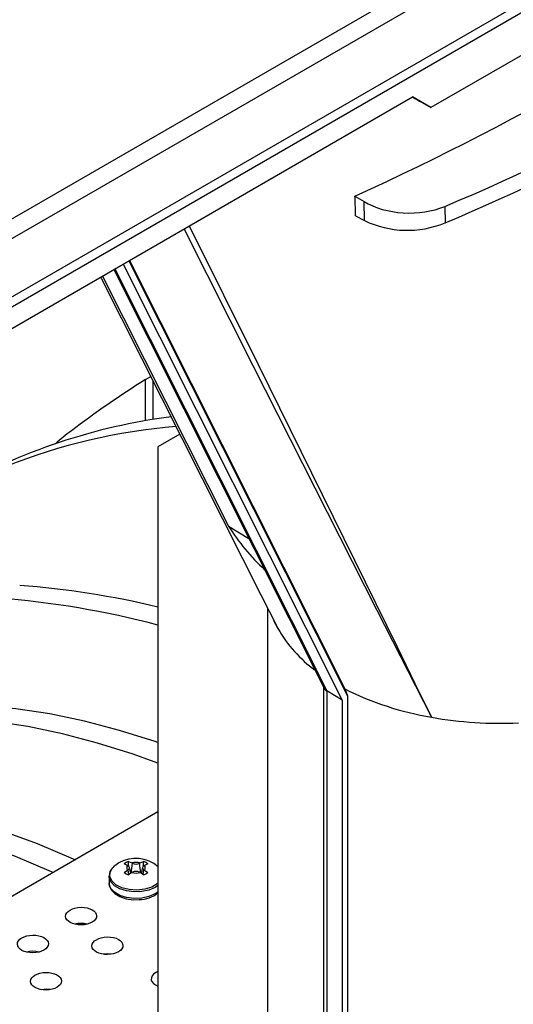
# Model space of a CAD drawing. Units: millimetres. Extents: x 140 to 8260, y 140 to 5800.
# Drawn here: x 6958 to 7037, y 5077 to 5235 of the extents above; entities that cross this region are included whole.
import ezdxf

# ---------------------------------------------------------------- set-up
doc = ezdxf.new("R2010")
doc.units = ezdxf.units.MM
doc.header["$LTSCALE"] = 20
doc.layers.add('HAURATON_PRODUCT_CONTOUR', color=7, linetype='Continuous', lineweight=25)

msp = doc.modelspace()

# ---------------------------------------------------------------- linework, layer by layer
at = {"layer": 'HAURATON_PRODUCT_CONTOUR'}
for p, q in [((6783.138, 5088.887), (7181.842, 5319.055)), ((6782.397, 5090.049), (7126.759, 5288.845)), ((7103.371, 5266.834), (7024.175, 5221.115)), ((6869.662, 5152.98), (7035.282, 5248.591)), ((6871.144, 5150.658), (7036.624, 5246.188)), ((6904.525, 5155.481), (7021.198, 5222.834)), ((7024.175, 5221.115), (7021.198, 5222.834)), ((7022.647, 5221.997), (7024.175, 5221.115)), ((7011.931, 5206.879), (7013.395, 5205.99)), ((7013.463, 5202.923), (7013.395, 5205.99)), ((7026.383, 5205.199), (7026.442, 5202.561)), ((7012.013, 5203.717), (7013.463, 5202.923)), ((6975.512, 5196.46), (7010.713, 5126.394)), ((6975.614, 5196.519), (7010.337, 5127.404)), ((6973.083, 5195.058), (7006.95, 5127.647)), ((6973.254, 5195.157), (7007.408, 5127.173)), ((6974.581, 5195.923), (7009.864, 5125.694)), ((6971.25, 5194), (6991.568, 5153.722)), ((6978.191, 5177.316), (6979.023, 5177.83)), ((6978.191, 5170.684), (6978.191, 5177.316)), ((6979.417, 5170.89), (6979.417, 5177.049)), ((6983.723, 5168.519), (6980.193, 5166.48)), ((6980.193, 5166.48), (6980.193, 5069.982)), ((6991.568, 5153.722), (6994.84, 5151.752)), ((6997.847, 5140.539), (6997.847, 5057.325)), ((6998.878, 5138.491), (6998.892, 5138.469)), ((7006.847, 5127.851), (7006.847, 5042.386)), ((7009.864, 5125.694), (7007.408, 5127.173)), ((7007.408, 5127.173), (7007.408, 5041.603)), ((7010.337, 5127.404), (7010.713, 5126.394)), ((7009.864, 5125.694), (7009.864, 5040.185)), ((7010.713, 5126.394), (7010.713, 5040.675)), ((6980.193, 5107.683), (6944.15, 5086.876)), ((6975.447, 5099.034), (6975.457, 5099.726)), ((6975.457, 5099.726), (6976.011, 5099.484)), ((6977.303, 5099.484), (6977.857, 5099.726)), ((6977.867, 5098.977), (6977.857, 5099.726)), ((6975.303, 5099.076), (6974.77, 5099.33)), ((6974.77, 5097.945), (6975.303, 5098.33)), ((6975.303, 5099.076), (6975.384, 5099.03)), ((6975.384, 5098.376), (6975.303, 5098.33)), ((6975.497, 5097.575), (6975.384, 5098.376)), ((6975.823, 5097.795), (6975.612, 5098.761)), ((6975.865, 5097.823), (6976.091, 5099.438)), ((6976.091, 5099.438), (6976.011, 5099.484)), ((6977.303, 5099.484), (6977.223, 5099.438)), ((6977.449, 5097.823), (6977.223, 5099.438)), ((6977.702, 5098.761), (6977.491, 5097.795)), ((6977.817, 5097.575), (6977.93, 5098.376)), ((6977.93, 5099.03), (6978.011, 5099.076)), ((6978.011, 5098.33), (6977.93, 5098.376)), ((6978.544, 5099.33), (6978.011, 5099.076)), ((6978.011, 5098.33), (6978.544, 5097.945)), ((6972.307, 5097.314), (6972.307, 5096.253)), ((6976.011, 5097.922), (6975.457, 5097.548)), ((6976.011, 5097.922), (6976.091, 5097.968)), ((6977.223, 5097.968), (6977.303, 5097.922)), ((6977.857, 5097.548), (6977.303, 5097.922)), ((6967.081, 5089.672), (6966.923, 5089.581)), ((6959.303, 5085.182), (6959.145, 5085.09))]:
    msp.add_line(p, q, dxfattribs=at)
at = {"layer": 'HAURATON_PRODUCT_CONTOUR', "flags": 128}
for points in [[(7012.013, 5203.717), (7012.005, 5204.053), (7011.941, 5206.539), (7011.931, 5206.879)], [(7024.269, 5122.937), (7024.243, 5122.988), (7015.505, 5140.141), (6995.551, 5179.508), (6984.419, 5201.602)], [(6985.225, 5202.068), (6996.335, 5179.726), (7018.712, 5134.273), (7021.589, 5128.4), (7024.001, 5123.484), (7024.196, 5123.087), (7024.245, 5122.987), (7024.269, 5122.937)], [(6970.949, 5193.826), (6971.031, 5193.662), (6993.824, 5148.509), (6996.773, 5142.667), (6999.491, 5137.282), (6999.52, 5137.224)], [(6999.52, 5137.224), (6999.491, 5137.282), (6998.882, 5138.493)], [(6980.193, 5118.846), (6979.718, 5119.01), (6974.011, 5120.822), (6968.365, 5122.313), (6962.792, 5123.48), (6957.3, 5124.321), (6951.902, 5124.835), (6946.607, 5125.02), (6941.425, 5124.877), (6936.367, 5124.405), (6931.441, 5123.605), (6926.657, 5122.479), (6922.024, 5121.029), (6917.551, 5119.258), (6913.246, 5117.169), (6911.357, 5116.121)], [(6980.193, 5115.518), (6976.183, 5116.969), (6970.476, 5118.781), (6964.83, 5120.272), (6959.256, 5121.439), (6953.765, 5122.28), (6948.367, 5122.794), (6943.072, 5122.979), (6937.89, 5122.836), (6932.831, 5122.364), (6927.905, 5121.564), (6923.121, 5120.438), (6918.488, 5118.988), (6914.015, 5117.217), (6909.711, 5115.128), (6905.583, 5112.725), (6901.639, 5110.013), (6897.887, 5106.996), (6897.809, 5106.928)], [(6892.289, 5104.743), (6892.802, 5104.971), (6897.275, 5106.742), (6901.908, 5108.192), (6906.692, 5109.318), (6911.618, 5110.118), (6916.677, 5110.59), (6921.858, 5110.733), (6927.153, 5110.548), (6932.552, 5110.034), (6938.043, 5109.193), (6943.617, 5108.026), (6949.263, 5106.535), (6954.97, 5104.723), (6960.727, 5102.594), (6966.524, 5100.151), (6966.874, 5099.994)], [(6891.963, 5104.044), (6893.74, 5104.701), (6898.373, 5106.151), (6903.157, 5107.277), (6908.083, 5108.077), (6913.141, 5108.549), (6918.323, 5108.692), (6923.618, 5108.507), (6929.016, 5107.993), (6934.507, 5107.152), (6940.081, 5105.985), (6945.727, 5104.494), (6951.434, 5102.682), (6957.192, 5100.553), (6962.989, 5098.11), (6963.338, 5097.953)], [(6980.193, 5096.187), (6980.081, 5096.095), (6979.184, 5095.577), (6978.062, 5095.235), (6976.816, 5095.099), (6975.556, 5095.181), (6974.393, 5095.474), (6973.432, 5095.951), (6972.757, 5096.571), (6972.429, 5097.279), (6972.476, 5098.01), (6972.894, 5098.701)], [(6972.894, 5098.701), (6972.895, 5098.701), (6973.006, 5098.815)], [(6973.896, 5099.484), (6973.051, 5098.858), (6973.013, 5098.813)], [(6980.193, 5095.851), (6979.733, 5095.539), (6978.742, 5095.11), (6977.582, 5094.861), (6976.347, 5094.81), (6975.137, 5094.961), (6974.05, 5095.304), (6973.175, 5095.809), (6972.581, 5096.437), (6972.318, 5097.135), (6972.308, 5097.353)], [(6980.193, 5094.79), (6979.733, 5094.478), (6978.742, 5094.049), (6977.582, 5093.8), (6976.347, 5093.749), (6975.137, 5093.901), (6974.05, 5094.243), (6973.175, 5094.749), (6972.581, 5095.376), (6972.318, 5096.074), (6972.307, 5096.253)], [(6972.348, 5096.302), (6972.355, 5095.843), (6972.669, 5095.147), (6973.242, 5094.547), (6974.069, 5094.052), (6975.098, 5093.707), (6976.239, 5093.543), (6977.153, 5093.565)], [(6972.734, 5084.785), (6972.061, 5084.838), (6971.346, 5084.777)], [(6962.834, 5079.07), (6962.161, 5079.123), (6961.446, 5079.063)]]:
    msp.add_lwpolyline(points, dxfattribs=at)
at = {"layer": 'HAURATON_PRODUCT_CONTOUR'}
for centre, radius, start, end in [((6818.815, 5631.221), 466.22, 294.47003, 305.52459), ((6913.793, 5473.676), 293.587, 292.56304, 307.43158), ((7020.36, 5217.326), 15.969, 244.41398, 292.38808), ((6994.277, 5077.546), 94.532, 97.27169, 119.74165), ((6990.637, 5076.476), 93.591, 94.61176, 129.17892), ((7020.782, 5171.96), 34.44, 211.97669, 227.2001), ((6946.981, 5001.438), 143.161, 76.58575, 85.61813), ((6943.252, 4997.829), 144.739, 75.21343, 85.58944), ((7018.341, 5147.973), 21.673, 209.7317, 233.72013), ((7007.741, 5127.922), 0.819, 199.16415, 246.0592), ((7032.33, 5171.202), 48.934, 243.21704, 260.51834), ((7035.321, 5185.491), 63.523, 259.98087, 272.64619), ((6976.625, 5094.773), 5.444, 48.55874, 120.07695), ((6976.143, 5097.746), 2.096, 109.08651, 130.90811), ((6977.171, 5097.746), 2.096, 49.09189, 70.91349), ((6973.818, 5097.501), 1.476, 127.36046, 185.37983), ((6975.714, 5098.703), 0.555, 137.72633, 222.27367), ((6975.26, 5098.703), 0.349, 290.78342, 69.21658), ((6976.657, 5097.069), 2.5, 75.01426, 104.98574), ((6976.657, 5100.53), 1.23, 242.60967, 297.39033), ((6976.657, 5096.877), 1.23, 62.60967, 117.39033), ((6978.054, 5098.703), 0.349, 110.78342, 249.21658), ((6977.6, 5098.703), 0.555, 317.72633, 42.27367), ((6976.143, 5099.528), 2.096, 229.09189, 250.91349), ((6976.657, 5100.337), 2.5, 255.01426, 284.98574), ((6977.171, 5099.528), 2.096, 289.08651, 310.90811), ((6977.145, 5098.316), 4.752, 270.09955, 309.89643), ((6967.818, 5085.6), 4.138, 76.25469, 104.32783), ((6960.04, 5081.11), 4.138, 76.25469, 104.32783)]:
    msp.add_arc(centre, radius, start, end, dxfattribs=at)
for centre, major_axis, ratio, start_param, end_param in [((6845.918, 5353.814), (305.126, -7.393), 0.592181, 5.3595077, 5.6657882), ((7020.526, 5223.222), (3, -1.732), 0.0000704, 4.9382037, 5.4978278), ((7020.466, 5210.072), (10.004, -0.242), 0.592181, 3.9418517, 5.3595077), ((7160.95, 4971.156), (220.761, -172.184), 0.7097153, 2.8863766, 2.9577878), ((7045.568, 5088.442), (89.94, -70.149), 0.7097153, 2.9577878, 2.9982451), ((6981.607, 5080.825), (2.5, 0.037), 0.5671246, 2.3477686, 4.1026989), ((6981.607, 5080.825), (2.5, 0.037), 0.5671246, 2.1636346, 2.3477686)]:
    msp.add_ellipse(centre, major_axis=major_axis, ratio=ratio, start_param=start_param, end_param=end_param, dxfattribs=at)
for centre in [(6967.818, 5090.914), (6960.04, 5086.423), (6972.061, 5086.143), (6962.161, 5080.429)]:
    msp.add_ellipse(centre, major_axis=(2.5, 0.037), ratio=0.5671246, dxfattribs=at)

doc.saveas('drawing.dxf')
